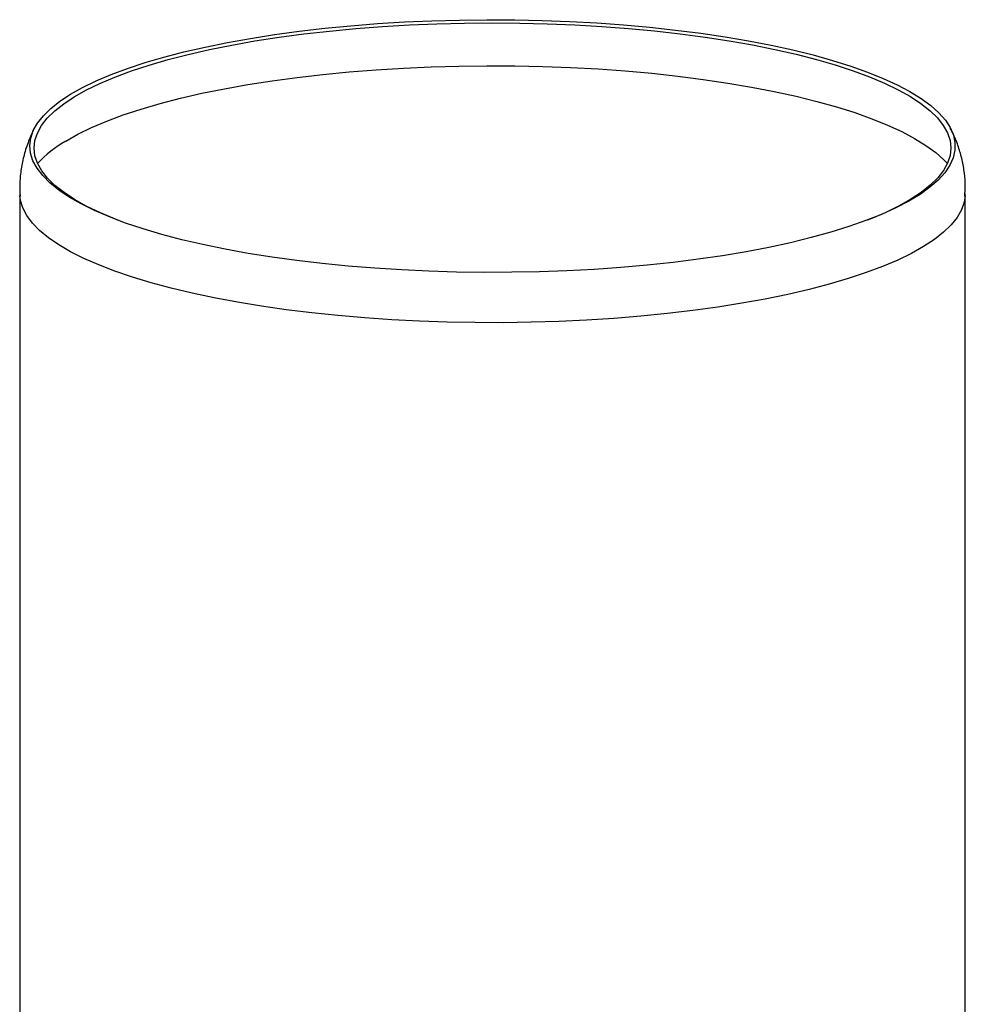
# Model space of a CAD drawing. Units: millimetres. Extents: x 15 to 589, y 5 to 415.
# Drawn here: x 481 to 521, y 143 to 185 of the extents above; entities that cross this region are included whole.
import ezdxf

# ---------------------------------------------------------------- set-up
doc = ezdxf.new("R2010")
doc.units = ezdxf.units.MM

msp = doc.modelspace()

# ---------------------------------------------------------------- linework, layer by layer
at = {"color": 7, "linetype": 'Continuous', "lineweight": 25}
for p, q in [((481.4579, 177.7928), (481.4579, 123.1615)), ((521.4579, 123.1615), (521.4579, 177.7928))]:
    msp.add_line(p, q, dxfattribs=at)
at = {"color": 7, "linetype": 'Continuous', "lineweight": 25, "flags": 128}
for points in [[(483.5956, 181.9988), (484.1071, 182.2868), (484.6807, 182.566), (485.3144, 182.8353), (486.0059, 183.0938), (486.7527, 183.3405), (487.5522, 183.5745), (488.4014, 183.7951), (489.2973, 184.0014), (490.2368, 184.1926), (491.2165, 184.3682), (492.2328, 184.5275), (493.2821, 184.6698), (494.3607, 184.7947), (495.4647, 184.9018), (496.5902, 184.9907), (497.7331, 185.061), (498.8893, 185.1124), (500.0548, 185.1449), (501.2252, 185.1583), (502.3965, 185.1525), (503.5644, 185.1276), (504.7248, 185.0837), (505.8735, 185.0208), (507.0063, 184.9393), (508.1193, 184.8394), (509.2085, 184.7215), (510.2699, 184.5861), (511.2998, 184.4335), (512.2945, 184.2643), (513.2503, 184.0792), (514.1639, 183.8788), (515.0321, 183.6638), (515.8517, 183.435), (516.6197, 183.1932), (517.3335, 182.9393), (517.9904, 182.6742), (518.5881, 182.3988), (519.1246, 182.1142), (519.5978, 181.8213), (520.006, 181.5211), (520.3479, 181.2149), (520.6221, 180.9036), (520.8277, 180.5884), (520.964, 180.2703), (521.0305, 179.9506), (521.0269, 179.6305), (520.9532, 179.3109), (520.8098, 178.9931), (520.597, 178.6782), (520.3158, 178.3674), (519.9671, 178.0617), (519.5521, 177.7623), (519.0723, 177.4702), (518.5295, 177.1864), (517.9256, 176.9121), (517.2627, 176.6481), (516.5432, 176.3954), (515.7697, 176.1549), (514.9451, 175.9275), (514.0721, 175.7139), (513.1539, 175.5151), (512.1939, 175.3316), (511.1955, 175.1641), (510.1622, 175.0132), (509.0978, 174.8795), (508.006, 174.7635), (506.8907, 174.6655), (505.756, 174.5858), (504.606, 174.5249), (503.4446, 174.4829), (502.2762, 174.46), (501.1048, 174.4562), (499.9347, 174.4715), (498.77, 174.506), (497.6149, 174.5594), (496.4737, 174.6316), (495.3502, 174.7223), (494.2486, 174.8313), (493.1728, 174.958), (492.1267, 175.1021), (491.114, 175.2631), (490.1383, 175.4403), (489.2032, 175.6332), (488.3119, 175.8409), (487.4676, 176.0629), (486.6735, 176.2983), (485.9322, 176.5463), (485.2466, 176.8059), (484.619, 177.0763), (484.0516, 177.3564), (483.5466, 177.6453), (483.1057, 177.942), (482.7305, 178.2453), (482.4223, 178.5542), (482.1822, 178.8676), (482.0112, 179.1844), (481.9098, 179.5034), (481.8783, 179.8235), (481.917, 180.1435), (482.0256, 180.4623), (482.2037, 180.7788), (482.4508, 181.0918), (482.766, 181.4002), (483.148, 181.7029), (483.5956, 181.9988)], [(483.7595, 181.8941), (484.2715, 182.1822), (484.8462, 182.4613), (485.4815, 182.7305), (486.1751, 182.9887), (486.9245, 183.2349), (487.727, 183.4684), (488.5795, 183.6881), (489.479, 183.8934), (490.4222, 184.0835), (491.4057, 184.2577), (492.4259, 184.4153), (493.479, 184.5558), (494.5613, 184.6786), (495.6687, 184.7834), (496.7972, 184.8697), (497.9428, 184.9373), (499.1011, 184.9857), (500.2681, 185.015), (501.4394, 185.025), (502.6108, 185.0156), (503.778, 184.987), (504.9367, 184.9391), (506.0827, 184.8721), (507.2118, 184.7864), (508.3199, 184.6822), (509.403, 184.5599), (510.4572, 184.42), (511.4784, 184.2629), (512.4631, 184.0892), (513.4077, 183.8997), (514.3086, 183.6948), (515.1627, 183.4755), (515.9667, 183.2425), (516.7178, 182.9966), (517.4133, 182.7388), (518.0505, 182.47), (518.6271, 182.1911), (519.1412, 181.9033), (519.5906, 181.6075), (519.974, 181.3048), (520.2897, 180.9963), (520.5368, 180.6832), (520.7142, 180.3666), (520.8214, 180.0476), (520.8579, 179.7275), (520.8236, 179.4073), (520.7187, 179.0883), (520.5434, 178.7716), (520.2986, 178.4583), (519.985, 178.1497), (519.6037, 177.8468), (519.1563, 177.5508), (518.6443, 177.2627), (518.0696, 176.9835), (517.4343, 176.7144), (517.3269, 176.6722)], [(483.3945, 180.015), (483.9118, 180.3063), (484.4919, 180.5886), (485.1327, 180.861), (485.832, 181.1223), (486.5872, 181.3718), (487.3956, 181.6085), (488.2544, 181.8315), (489.1605, 182.0402), (490.1105, 182.2336), (491.1012, 182.4111), (492.129, 182.5722), (493.1901, 182.7161), (494.2809, 182.8425), (495.3973, 182.9508), (496.5354, 183.0406), (497.6912, 183.1117), (498.8604, 183.1637), (500.039, 183.1966), (501.2226, 183.2101), (502.407, 183.2043), (503.5881, 183.1791), (504.7615, 183.1346), (505.9232, 183.0711), (507.0688, 182.9887), (508.1943, 182.8877), (509.2957, 182.7684), (510.3691, 182.6314), (511.4106, 182.4771), (512.4164, 182.306), (513.383, 182.1188), (514.307, 181.9162), (515.1849, 181.6988), (516.0137, 181.4674), (516.7903, 181.2229), (517.5121, 180.9662), (518.1765, 180.6981), (518.7809, 180.4196), (519.3234, 180.1317), (519.8019, 179.8355), (520.2148, 179.532), (520.5605, 179.2223), (520.7082, 179.065)], [(485.5889, 176.6722), (485.5025, 176.7061), (484.8653, 176.9749), (484.2886, 177.2537), (483.7746, 177.5416), (483.3251, 177.8374), (482.9418, 178.1401), (482.626, 178.4485), (482.379, 178.7616), (482.2016, 179.0783), (482.0944, 179.3972), (482.0579, 179.7174), (482.0922, 180.0375), (482.1971, 180.3566), (482.3723, 180.6733), (482.6172, 180.9865), (482.9308, 181.2951), (483.312, 181.598), (483.7595, 181.8941)], [(521.4551, 177.7009), (521.4139, 177.4307), (521.3004, 177.1082), (521.1172, 176.7881), (520.8649, 176.4715), (520.5444, 176.1596), (520.1569, 175.8534), (519.7037, 175.554), (519.1864, 175.2625), (518.6069, 174.9799), (517.9671, 174.7072), (517.2693, 174.4453), (516.516, 174.1951), (515.7098, 173.9576), (514.8535, 173.7336), (513.9502, 173.5238), (513.003, 173.329), (512.0152, 173.1499), (510.9904, 172.9871), (509.9321, 172.8412), (508.844, 172.7127), (507.73, 172.602), (506.5939, 172.5096), (505.4398, 172.4357), (504.2717, 172.3806), (503.0938, 172.3446), (501.9101, 172.3276), (500.7248, 172.3299), (499.542, 172.3514), (498.366, 172.392), (497.2009, 172.4515), (496.0507, 172.5298), (494.9195, 172.6266), (493.8113, 172.7416), (492.7299, 172.8743), (491.6792, 173.0242), (490.6628, 173.1909), (489.6844, 173.3738), (488.7473, 173.5722), (487.8549, 173.7854), (487.0102, 174.0127), (486.2163, 174.2533), (485.4759, 174.5063), (484.7917, 174.7709), (484.166, 175.0461), (483.601, 175.3309), (483.0988, 175.6243), (482.661, 175.9254), (482.2893, 176.2331), (481.9849, 176.5462), (481.7489, 176.8637), (481.5821, 177.1845), (481.4852, 177.5074), (481.4607, 177.7009)]]:
    msp.add_lwpolyline(points, dxfattribs=at)
at = {"color": 7, "linetype": 'Continuous', "lineweight": 25}
msp.add_arc((485.8369, 175.7471), 4.9174, 119.78116, 137.56716, dxfattribs=at)
for points, knots in [([(482.0766, 180.5626), (482.0689, 180.5491), (481.9714, 180.3787), (481.8156, 180.004), (481.6259, 179.4442), (481.503, 178.8492), (481.4422, 178.2659), (481.456, 177.8839), (481.4626, 177.7006)], [0, 0, 0, 0, 0.0164601, 0.2078441, 0.416342, 0.619188, 0.8173326, 1, 1, 1, 1]), ([(521.4476, 177.7012), (521.4557, 177.827), (521.4764, 178.1468), (521.437, 178.6601), (521.3416, 179.2285), (521.1847, 179.7752), (521.0135, 180.225), (520.8792, 180.4776), (520.8309, 180.5686)], [0, 0, 0, 0, 0.1252955, 0.3183238, 0.5096445, 0.700417, 0.8920601, 1, 1, 1, 1])]:
    msp.add_open_spline(points, degree=3, knots=knots, dxfattribs=at)

doc.saveas('drawing.dxf')
